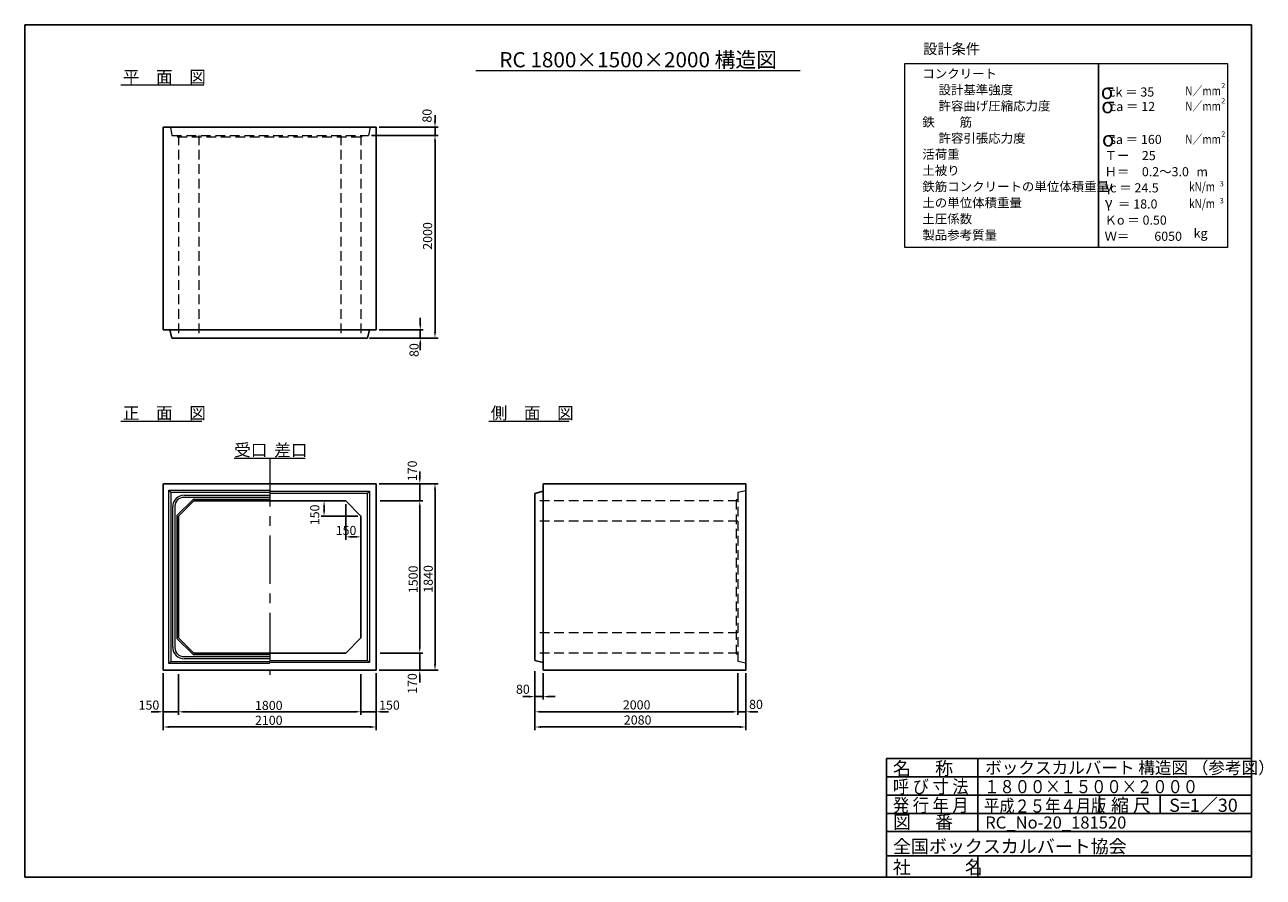
# Model space of a CAD drawing. Units: millimetres. Extents: x 8 to 416, y 8 to 289.
import ezdxf
from ezdxf.enums import TextEntityAlignment as Align

# ---------------------------------------------------------------- set-up
doc = ezdxf.new("R2010")
doc.units = ezdxf.units.MM
doc.header["$LTSCALE"] = 0.5
doc.linetypes.add('CENTER', pattern=[50.8, 31.75, -6.35, 6.35, -6.35])
doc.linetypes.add('HIDDEN', pattern=[9.525, 6.35, -3.175])
doc.layers.get('0').update_dxf_attribs({"color": 6})
for name, color, linetype in [('BOX', 6, 'Continuous'), ('SUNPO', 1, 'Continuous'), ('TEXT', 2, 'Continuous')]:
    doc.layers.add(name, color=color, linetype=linetype)
doc.styles.add('SIMP', font='simplex.shx', dxfattribs={"bigfont": 'BIGFONT.shx'})
doc.styles.add('simplex', font='simplex.shx', dxfattribs={"bigfont": 'bigfont.shx'})

msp = doc.modelspace()

# ---------------------------------------------------------------- linework, layer by layer
for p, q in [((411.67, 288.67), (8.33, 288.67)), ((8.33, 288.67), (8.33, 8.33)), ((411.67, 8.33), (411.67, 288.67)), ((8.33, 8.33), (411.67, 8.33))]:
    msp.add_line(p, q)
at = {"lineweight": 13}
for p, q in [((297.69, 275.92), (361.35, 275.92)), ((297.69, 215.44), (297.69, 275.92)), ((361.35, 215.44), (361.35, 275.92)), ((361.35, 275.92), (361.35, 215.44)), ((361.35, 275.92), (403.79, 275.92)), ((403.79, 275.92), (403.79, 215.44)), ((361.35, 215.44), (297.69, 215.44)), ((403.79, 215.44), (361.35, 215.44))]:
    msp.add_line(p, q, dxfattribs=at)
at = {"color": 3, "lineweight": 25}
for p, q in [((291.67, 47.33), (411.67, 47.33)), ((291.67, 47.33), (291.67, 8.33)), ((321.67, 47.33), (321.67, 23.33)), ((291.67, 41.33), (411.67, 41.33)), ((411.67, 41.33), (291.67, 41.33)), ((291.67, 35.33), (411.67, 35.33)), ((411.67, 35.33), (291.67, 35.33)), ((361.67, 35.33), (361.67, 29.33)), ((381.67, 35.33), (381.67, 29.33)), ((291.67, 29.33), (411.67, 29.33)), ((291.67, 23.33), (411.67, 23.33)), ((411.67, 23.33), (291.67, 23.33)), ((291.67, 15.33), (411.67, 15.33)), ((321.67, 15.33), (321.67, 8.33))]:
    msp.add_line(p, q, dxfattribs=at)
at = {"layer": 'BOX', "lineweight": 25}
for p, q in [((53.88, 188.3), (53.88, 254.97)), ((53.88, 254.97), (123.88, 254.97)), ((123.88, 254.97), (123.88, 188.3)), ((123.88, 188.3), (53.88, 188.3)), ((56.05, 188.3), (56.72, 185.64)), ((121.72, 188.3), (121.05, 185.64)), ((56.72, 185.64), (121.05, 185.64)), ((53.88, 76.4), (53.88, 137.74)), ((53.88, 137.74), (123.88, 137.74)), ((123.88, 137.74), (123.88, 76.4)), ((178.75, 135.24), (176.08, 134.57)), ((176.08, 134.57), (176.08, 79.57)), ((178.75, 76.39), (178.75, 137.74)), ((178.75, 137.74), (245.42, 137.74)), ((245.42, 137.74), (245.42, 76.39)), ((58.88, 127.07), (63.88, 132.07)), ((63.88, 132.07), (113.88, 132.07)), ((113.88, 132.07), (118.88, 127.07)), ((58.88, 87.07), (58.88, 127.07)), ((118.88, 127.07), (118.88, 118.21)), ((118.88, 118.21), (118.88, 87.07)), ((63.88, 82.07), (58.88, 87.07)), ((118.88, 87.07), (113.88, 82.07)), ((113.88, 82.07), (63.88, 82.07)), ((178.75, 78.9), (176.08, 79.57)), ((123.88, 76.4), (53.88, 76.4)), ((245.42, 76.39), (178.75, 76.39))]:
    msp.add_line(p, q, dxfattribs=at)
at = {"layer": 'BOX', "color": 50, "linetype": 'HIDDEN', "lineweight": 13}
for p, q in [((56.22, 254.97), (56.72, 252.3)), ((121.88, 254.97), (121.38, 252.3)), ((56.72, 252.3), (121.38, 252.3)), ((58.36, 252.3), (58.54, 251.8)), ((58.54, 251.8), (119.12, 251.8)), ((58.88, 252.3), (58.88, 185.64)), ((65.55, 252.3), (65.55, 185.64)), ((112.22, 252.3), (112.22, 185.64)), ((118.88, 252.3), (118.88, 185.64)), ((119.12, 251.8), (119.33, 252.3)), ((245.42, 135.4), (242.75, 134.9)), ((242.75, 134.9), (242.75, 79.24)), ((242.75, 132.07), (176.08, 132.07)), ((242.75, 132.59), (242.25, 132.39)), ((242.25, 132.39), (242.25, 81.84)), ((242.75, 125.4), (176.08, 125.4)), ((242.75, 88.74), (176.08, 88.74)), ((242.75, 82.07), (176.08, 82.07)), ((242.25, 81.84), (242.75, 81.67)), ((245.42, 78.74), (242.75, 79.24))]:
    msp.add_line(p, q, dxfattribs=at)
at = {"layer": 'BOX', "color": 50, "lineweight": 13}
msp.add_line((77.22, 146.11), (100.55, 146.11), dxfattribs=at)
at = {"layer": 'BOX', "color": 50, "linetype": 'CENTER', "lineweight": 13}
msp.add_line((88.88, 146.11), (88.88, 74.93), dxfattribs=at)
at = {"layer": 'BOX', "color": 40, "lineweight": 13}
for p, q in [((55.72, 135.57), (56.38, 134.9)), ((55.72, 78.57), (55.72, 135.57)), ((55.72, 135.57), (88.88, 135.57)), ((88.88, 134.9), (56.38, 134.9)), ((56.38, 134.9), (56.38, 79.24)), ((88.88, 135.24), (121.72, 135.24)), ((121.05, 134.57), (88.88, 134.57)), ((121.05, 134.57), (121.72, 135.24)), ((121.05, 79.57), (121.05, 134.57)), ((121.72, 135.24), (121.72, 78.9)), ((57.72, 130.34), (57.72, 83.8)), ((63.68, 132.57), (58.38, 127.28)), ((88.88, 133.24), (60.62, 133.24)), ((60.75, 133.97), (88.88, 133.97)), ((88.88, 132.57), (63.68, 132.57)), ((56.98, 83.94), (56.98, 130.2)), ((58.38, 127.28), (58.38, 86.86)), ((58.38, 86.86), (63.68, 81.57)), ((63.68, 81.57), (88.88, 81.57)), ((56.38, 79.24), (55.72, 78.57)), ((88.88, 78.57), (55.72, 78.57)), ((56.38, 79.24), (88.88, 79.24)), ((60.62, 80.9), (88.88, 80.9)), ((88.88, 80.17), (60.75, 80.17)), ((88.88, 79.57), (121.05, 79.57)), ((121.72, 78.9), (88.88, 78.9)), ((121.05, 79.57), (121.72, 78.9))]:
    msp.add_line(p, q, dxfattribs=at)
for centre, radius, start, end in [((60.75, 130.2), 3.77, 90, 180), ((60.62, 130.34), 2.9, 90, 180), ((60.75, 83.94), 3.77, 180, 270), ((60.62, 83.8), 2.9, 180, 270)]:
    msp.add_arc(centre, radius, start, end, dxfattribs=at)
at = {"layer": 'SUNPO', "color": 1}
for p, q in [((143.22, 256.97), (143.22, 258.97)), ((124.88, 254.97), (144.22, 254.97)), ((143.22, 252.3), (143.22, 254.97)), ((122.38, 252.3), (144.22, 252.3)), ((122.38, 252.3), (144.22, 252.3)), ((143.22, 250.3), (143.22, 187.64)), ((143.22, 250.3), (143.22, 248.3)), ((138.37, 190.3), (138.37, 192.3)), ((124.88, 188.3), (139.37, 188.3)), ((138.37, 188.3), (138.37, 185.64)), ((121.72, 185.64), (144.22, 185.64)), ((121.72, 185.64), (139.37, 185.64)), ((138.37, 183.64), (138.37, 181.64)), ((138.22, 139.74), (138.22, 141.74)), ((124.88, 137.74), (144.22, 137.74)), ((124.88, 137.74), (139.22, 137.74)), ((138.22, 132.07), (138.22, 137.74)), ((143.22, 135.74), (143.22, 78.4)), ((112.88, 132.07), (105.75, 132.07)), ((113.88, 131.07), (113.88, 119.27)), ((125.22, 132.07), (139.22, 132.07)), ((125.22, 132.07), (139.22, 132.07)), ((117.88, 127.07), (105.75, 127.07)), ((106.75, 129.07), (106.75, 130.07)), ((138.22, 130.07), (138.22, 128.07)), ((138.22, 84.07), (138.22, 130.07)), ((118.88, 126.07), (118.88, 119.27)), ((115.88, 120.27), (116.88, 120.27)), ((138.21, 84.07), (138.21, 86.07)), ((125.22, 82.07), (139.22, 82.07)), ((125.22, 82.07), (139.21, 82.07)), ((138.21, 76.4), (138.21, 82.07)), ((53.88, 75.4), (53.88, 56.74)), ((53.88, 75.4), (53.88, 61.74)), ((58.88, 75.07), (58.88, 61.74)), ((58.88, 75.07), (58.88, 61.74)), ((118.88, 75.07), (118.88, 61.74)), ((118.88, 75.07), (118.88, 61.74)), ((123.88, 75.4), (123.88, 56.74)), ((123.88, 75.4), (123.88, 61.74)), ((124.88, 76.4), (144.22, 76.4)), ((124.88, 76.4), (139.21, 76.4)), ((138.21, 74.4), (138.21, 72.4)), ((176.08, 76.06), (176.08, 61.74)), ((176.08, 76.06), (176.08, 56.74)), ((176.08, 76.06), (176.08, 66.74)), ((178.75, 75.39), (178.75, 66.74)), ((242.75, 75.39), (242.75, 61.74)), ((242.75, 75.39), (242.75, 61.74)), ((245.42, 75.39), (245.42, 56.74)), ((245.42, 75.39), (245.42, 61.74)), ((174.08, 67.74), (172.08, 67.74)), ((176.08, 67.74), (178.75, 67.74)), ((180.75, 67.74), (182.75, 67.74)), ((51.88, 62.74), (49.88, 62.74)), ((53.88, 62.74), (58.88, 62.74)), ((60.88, 62.74), (116.88, 62.74)), ((60.88, 62.74), (62.88, 62.74)), ((116.88, 62.74), (114.88, 62.74)), ((118.88, 62.74), (123.88, 62.74)), ((125.88, 62.74), (127.88, 62.74)), ((178.08, 62.74), (240.75, 62.74)), ((240.75, 62.74), (238.75, 62.74)), ((242.75, 62.74), (245.42, 62.74)), ((247.42, 62.74), (249.42, 62.74)), ((121.88, 57.74), (55.88, 57.74)), ((178.08, 57.74), (243.42, 57.74))]:
    msp.add_line(p, q, dxfattribs=at)
for points in [[(142.88, 256.97), (143.55, 256.97), (143.22, 254.97)], [(142.88, 250.3), (143.55, 250.3), (143.22, 252.3)], [(142.88, 250.3), (143.55, 250.3), (143.22, 252.3)], [(138.04, 190.3), (138.71, 190.3), (138.37, 188.3)], [(142.88, 187.64), (143.55, 187.64), (143.22, 185.64)], [(138.04, 183.64), (138.71, 183.64), (138.37, 185.64)], [(137.88, 139.74), (138.55, 139.74), (138.22, 137.74)], [(142.88, 135.74), (143.55, 135.74), (143.22, 137.74)], [(106.42, 130.07), (107.08, 130.07), (106.75, 132.07)], [(137.88, 130.07), (138.55, 130.07), (138.22, 132.07)], [(137.88, 130.07), (138.55, 130.07), (138.22, 132.07)], [(106.42, 129.07), (107.08, 129.07), (106.75, 127.07)], [(115.88, 120.6), (115.88, 119.93), (113.88, 120.27)], [(116.88, 120.6), (116.88, 119.93), (118.88, 120.27)], [(137.88, 84.07), (138.55, 84.07), (138.22, 82.07)], [(137.88, 84.07), (138.55, 84.07), (138.21, 82.07)], [(142.88, 78.4), (143.55, 78.4), (143.22, 76.4)], [(137.88, 74.4), (138.55, 74.4), (138.21, 76.4)], [(174.08, 68.07), (174.08, 67.4), (176.08, 67.74)], [(180.75, 68.07), (180.75, 67.4), (178.75, 67.74)], [(51.88, 63.07), (51.88, 62.4), (53.88, 62.74)], [(60.88, 63.07), (60.88, 62.4), (58.88, 62.74)], [(60.88, 63.07), (60.88, 62.4), (58.88, 62.74)], [(116.88, 63.07), (116.88, 62.4), (118.88, 62.74)], [(116.88, 63.07), (116.88, 62.4), (118.88, 62.74)], [(125.88, 63.07), (125.88, 62.4), (123.88, 62.74)], [(178.08, 63.07), (178.08, 62.4), (176.08, 62.74)], [(240.75, 63.07), (240.75, 62.4), (242.75, 62.74)], [(240.75, 63.07), (240.75, 62.4), (242.75, 62.74)], [(247.42, 63.07), (247.42, 62.4), (245.42, 62.74)], [(55.88, 58.07), (55.88, 57.4), (53.88, 57.74)], [(121.88, 58.07), (121.88, 57.4), (123.88, 57.74)], [(178.08, 58.07), (178.08, 57.4), (176.08, 57.74)], [(243.42, 58.07), (243.42, 57.4), (245.42, 57.74)]]:
    msp.add_solid(points, dxfattribs=at)
at = {"layer": 'TEXT', "color": 3, "lineweight": 13}
for p, q in [((156.67, 273.67), (263.33, 273.67)), ((39.97, 268.91), (67.2, 268.91)), ((39.97, 158.35), (66.59, 158.35)), ((160.92, 158.35), (187.38, 158.35))]:
    msp.add_line(p, q, dxfattribs=at)

# ---------------------------------------------------------------- texts
at = {"layer": 'SUNPO', "color": 2, "style": 'SIMP'}
for s, p in [('80', (142.11, 256.49)), ('2000', (142.28, 214.67)), ('80', (137.84, 179.42)), ('170', (137.25, 138.56)), ('150', (105.19, 124.09)), ('1500', (137.53, 101.75)), ('1840', (142.48, 101.89)), ('170', (137.25, 68.62))]:
    msp.add_text(s, height=3, rotation=90, dxfattribs=at).set_placement(p)
for s, p in [('150', (110.57, 120.88)), ('80', (169.84, 68.65)), ('150', (45.75, 63.44)), ('1800', (84.02, 63.33)), ('150', (124.83, 63.44)), ('2000', (204.98, 63.51)), ('80', (246.49, 63.68)), ('2100', (84.02, 58.45)), ('2080', (205.31, 58.54))]:
    msp.add_text(s, height=3, dxfattribs=at).set_placement(p)
at = {"layer": 'TEXT', "lineweight": 13}
for s, height, style, p in [('設計条件', 3.429, 'simplex', (303.72, 279.02)), ('平\u3000面\u3000図', 4, 'SIMP', (40.6, 269.54)), ('コンクリート', 3, 'simplex', (303.46, 271.08)), ('設計基準強度', 3, 'simplex', (308.76, 265.78)), ('2', 1.71, 'simplex', (401.75, 267.82)), ('2', 1.71, 'simplex', (401.75, 262.8)), ('鉄\u3000\u3000筋', 3, 'simplex', (303.46, 255.17)), ('許容引張応力度', 3, 'simplex', (308.76, 249.86)), ('2', 1.71, 'simplex', (401.75, 251.91)), ('活荷重', 3, 'simplex', (303.46, 244.56)), ('土被り', 3, 'simplex', (303.46, 239.25)), ('    m', 3, 'simplex', (389.9, 238.84)), ('鉄筋コンクリートの単位体積重量', 3, 'simplex', (303.46, 233.95)), ('土の単位体積重量', 3, 'simplex', (303.46, 228.64)), ('γ', 3.43, 'simplex', (363.44, 228.5)), ('    ＝ 18.0', 3, 'simplex', (364.14, 228.23)), ('土圧係数', 3, 'simplex', (303.46, 223.34)), ('Ｋo ＝ 0.50', 3, 'simplex', (363.37, 222.93)), ('製品参考質量', 3, 'simplex', (303.46, 218.03)), ('Ｗ＝\u3000\u30006050', 3, 'simplex', (363.37, 217.62)), ('   kg', 3, 'simplex', (389.9, 218.62)), ('正\u3000面\u3000図', 4, 'SIMP', (40.6, 158.98)), ('側\u3000面\u3000図', 4, 'SIMP', (161.54, 158.98)), ('受口', 4, 'SIMP', (77.18, 146.83)), ('差口', 4, 'SIMP', (90.35, 146.78)), ('名      称', 4.333, 'SIMP', (293.79, 41.96)), ('ボックスカルバート 構造図 （参考図）', 4, 'SIMP', (324.12, 42.33)), ('縮 尺', 4.333, 'SIMP', (365.49, 29.84)), ('S=1／30', 4.333, 'SIMP', (384.62, 29.84)), ('図      番', 4.333, 'SIMP', (293.79, 24.31)), ('RC_No-20_181520', 4, 'SIMP', (324.12, 24.33)), ('全国ボックスカルバート協会', 4.3333, 'SIMP', (293.79, 16.31)), ('社\u3000\u3000\u3000名', 4.333, 'SIMP', (293.79, 9.46))]:
    msp.add_text(s, height=height, dxfattribs=dict(at, style=style)).set_placement(p)
at = {"layer": 'TEXT', "lineweight": 13, "style": 'SIMP'}
msp.add_text('RC 1800×1500×2000 構造図', height=5, dxfattribs=at).set_placement((210, 274.67), align=Align.CENTER)
at = {"layer": 'TEXT', "color": 2, "linetype": 'Continuous', "lineweight": 13, "style": 'simplex', "width": 0.8}
for s, p in [('N／mm', (389.9, 265.43)), ('N／mm', (389.9, 260.41)), ('N／mm', (389.9, 249.52)), ('kN/m', (391.18, 233.92)), ('kN/m', (391.18, 228.37))]:
    msp.add_text(s, height=3, dxfattribs=at).set_placement(p)
at = {"layer": 'TEXT', "color": 2, "linetype": 'Continuous', "lineweight": 13, "style": 'simplex'}
for s, height, p in [('σ', 5.14, (362.12, 264.24)), ('  ck ＝ 35', 3, (363.05, 265.06)), ('許容曲げ圧縮応力度', 3, (308.76, 260.47)), ('σ', 5.14, (362.28, 259.57)), ('  ca ＝ 12', 3, (363.3, 260.29)), ('  sa ＝ 160', 3, (363.37, 249.45)), ('σ', 5.14, (362.51, 248.62)), ('Ｔー\u300025', 3, (363.37, 244.15)), ('Ｈ＝\u30000.2～3.0', 3, (363.37, 238.84)), ('γ', 3.43, (363.51, 233.82)), ('  c ＝ 24.5', 3, (363.37, 233.54)), ('3', 1.71, (401.28, 235.51)), ('3', 1.71, (401.28, 229.96))]:
    msp.add_text(s, height=height, dxfattribs=at).set_placement(p)
at = {"layer": 'TEXT', "lineweight": 13, "style": 'SIMP'}
for s, height, width, p in [('呼 び 寸 法', 4.333, 0.9, (293.79, 35.96)), ('１８００×１５００×２０００', 4.3333, 0.85, (323.79, 35.96)), ('発 行 年 月', 4.333, 0.9, (293.79, 29.86)), ('平成２５年４月版', 4.333, 0.85, (323.74, 29.58))]:
    msp.add_text(s, height=height, dxfattribs=dict(at, width=width)).set_placement(p)

doc.saveas('drawing.dxf')
